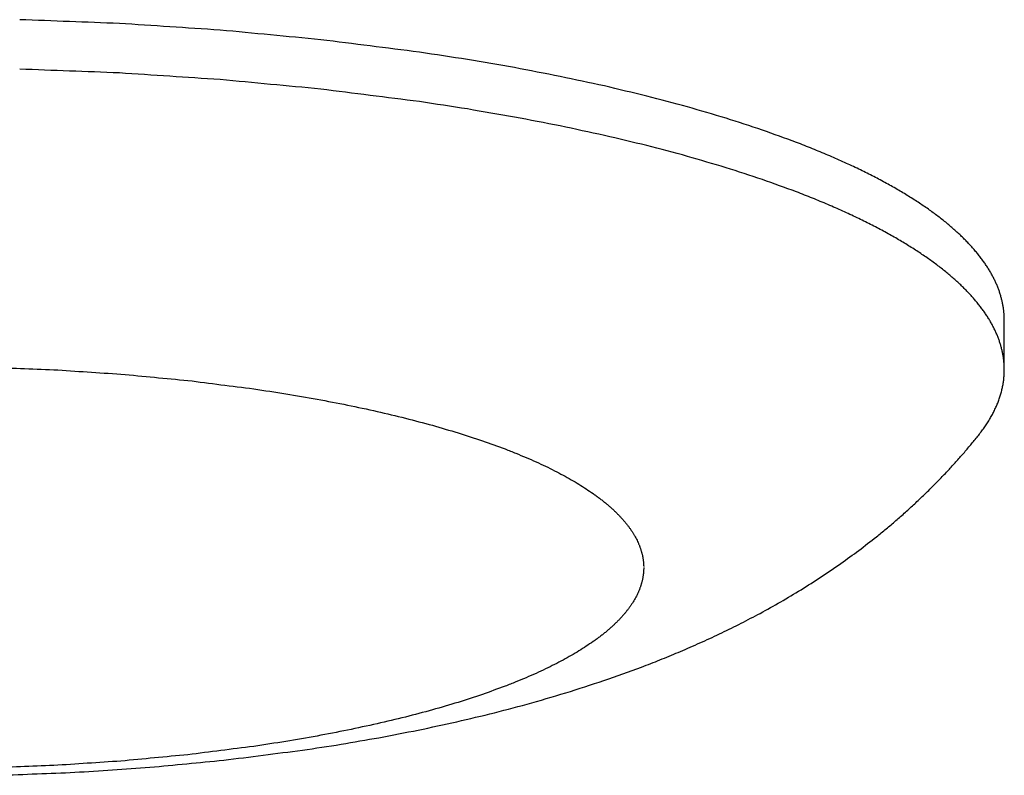
# Model space of a CAD drawing. Units: inches. Extents: x -2517 to 4663, y 440 to 7890.
# Drawn here: x 1115 to 1134, y 3942 to 3956 of the extents above; entities that cross this region are included whole.
import ezdxf

# ---------------------------------------------------------------- set-up
doc = ezdxf.new("R2010")
doc.units = ezdxf.units.IN
doc.layers.add('Elverdal_Swing', color=7, linetype='Continuous', true_color=0xf95cc0)

msp = doc.modelspace()

# ---------------------------------------------------------------- linework, layer by layer
at = {"layer": 'Elverdal_Swing'}
for points in [[(1116.95, 3956.264), (1116.304, 3956.289), (1115.658, 3956.313), (1115.012, 3956.338)], [(1118.911, 3956.135), (1118.257, 3956.178), (1117.604, 3956.221), (1116.95, 3956.264)], [(1120.866, 3955.949), (1120.214, 3956.011), (1119.563, 3956.073), (1118.911, 3956.135)], [(1122.785, 3955.706), (1122.145, 3955.787), (1121.505, 3955.868), (1120.866, 3955.949)], [(1123.72, 3955.562), (1123.408, 3955.61), (1123.096, 3955.658), (1122.785, 3955.706)], [(1116.95, 3955.302), (1116.304, 3955.327), (1115.658, 3955.351), (1115.012, 3955.376)], [(1124.634, 3955.405), (1124.329, 3955.457), (1124.025, 3955.51), (1123.72, 3955.562)], [(1125.523, 3955.233), (1125.227, 3955.29), (1124.93, 3955.348), (1124.634, 3955.405)], [(1118.911, 3955.173), (1118.257, 3955.216), (1117.604, 3955.259), (1116.95, 3955.302)], [(1126.382, 3955.049), (1126.096, 3955.11), (1125.809, 3955.172), (1125.523, 3955.233)], [(1120.866, 3954.988), (1120.214, 3955.049), (1119.563, 3955.112), (1118.911, 3955.173)], [(1127.208, 3954.851), (1126.933, 3954.917), (1126.658, 3954.983), (1126.382, 3955.049)], [(1122.785, 3954.744), (1122.145, 3954.825), (1121.505, 3954.906), (1120.866, 3954.988)], [(1127.998, 3954.642), (1127.735, 3954.712), (1127.472, 3954.781), (1127.208, 3954.851)], [(1123.72, 3954.601), (1123.408, 3954.648), (1123.096, 3954.696), (1122.785, 3954.744)], [(1128.748, 3954.422), (1128.498, 3954.495), (1128.248, 3954.569), (1127.998, 3954.642)], [(1124.634, 3954.443), (1124.329, 3954.495), (1124.025, 3954.548), (1123.72, 3954.601)], [(1125.523, 3954.271), (1125.227, 3954.328), (1124.93, 3954.386), (1124.634, 3954.443)], [(1129.455, 3954.191), (1129.219, 3954.268), (1128.984, 3954.345), (1128.748, 3954.422)], [(1126.382, 3954.086), (1126.096, 3954.148), (1125.809, 3954.21), (1125.523, 3954.271)], [(1127.208, 3953.889), (1126.933, 3953.955), (1126.658, 3954.021), (1126.382, 3954.086)], [(1130.117, 3953.951), (1129.896, 3954.031), (1129.676, 3954.111), (1129.455, 3954.191)], [(1127.998, 3953.68), (1127.735, 3953.75), (1127.472, 3953.819), (1127.208, 3953.889)], [(1130.43, 3953.828), (1130.325, 3953.869), (1130.221, 3953.91), (1130.117, 3953.951)], [(1128.748, 3953.459), (1128.498, 3953.533), (1128.248, 3953.606), (1127.998, 3953.68)], [(1130.731, 3953.703), (1130.63, 3953.745), (1130.53, 3953.786), (1130.43, 3953.828)], [(1131.019, 3953.576), (1130.923, 3953.619), (1130.827, 3953.661), (1130.731, 3953.703)], [(1131.296, 3953.447), (1131.204, 3953.49), (1131.112, 3953.533), (1131.019, 3953.576)], [(1129.455, 3953.229), (1129.219, 3953.306), (1128.984, 3953.382), (1128.748, 3953.459)], [(1131.559, 3953.318), (1131.471, 3953.361), (1131.383, 3953.404), (1131.296, 3953.447)], [(1131.81, 3953.187), (1131.726, 3953.231), (1131.643, 3953.274), (1131.559, 3953.318)], [(1130.117, 3952.989), (1129.896, 3953.069), (1129.676, 3953.149), (1129.455, 3953.229)], [(1132.048, 3953.054), (1131.968, 3953.098), (1131.889, 3953.142), (1131.81, 3953.187)], [(1130.43, 3952.866), (1130.325, 3952.907), (1130.221, 3952.948), (1130.117, 3952.989)], [(1132.272, 3952.921), (1132.197, 3952.965), (1132.123, 3953.01), (1132.048, 3953.054)], [(1132.484, 3952.786), (1132.414, 3952.831), (1132.343, 3952.876), (1132.272, 3952.921)], [(1130.731, 3952.741), (1130.63, 3952.783), (1130.53, 3952.824), (1130.43, 3952.866)], [(1131.019, 3952.614), (1130.923, 3952.657), (1130.827, 3952.699), (1130.731, 3952.741)], [(1132.683, 3952.652), (1132.617, 3952.697), (1132.55, 3952.741), (1132.484, 3952.786)], [(1131.296, 3952.486), (1131.204, 3952.528), (1131.112, 3952.571), (1131.019, 3952.614)], [(1132.777, 3952.584), (1132.746, 3952.606), (1132.715, 3952.629), (1132.683, 3952.652)], [(1132.869, 3952.515), (1132.838, 3952.538), (1132.808, 3952.561), (1132.777, 3952.584)], [(1132.957, 3952.447), (1132.927, 3952.47), (1132.898, 3952.492), (1132.869, 3952.515)], [(1131.559, 3952.356), (1131.471, 3952.399), (1131.383, 3952.442), (1131.296, 3952.486)], [(1131.81, 3952.225), (1131.726, 3952.268), (1131.643, 3952.312), (1131.559, 3952.356)], [(1133.041, 3952.379), (1133.013, 3952.402), (1132.985, 3952.425), (1132.957, 3952.447)], [(1133.123, 3952.311), (1133.096, 3952.334), (1133.069, 3952.356), (1133.041, 3952.379)], [(1132.048, 3952.092), (1131.968, 3952.136), (1131.889, 3952.181), (1131.81, 3952.225)], [(1133.201, 3952.242), (1133.175, 3952.265), (1133.149, 3952.288), (1133.123, 3952.311)], [(1133.276, 3952.174), (1133.251, 3952.197), (1133.226, 3952.219), (1133.201, 3952.242)], [(1133.348, 3952.105), (1133.324, 3952.128), (1133.3, 3952.151), (1133.276, 3952.174)], [(1132.272, 3951.958), (1132.197, 3952.003), (1132.123, 3952.048), (1132.048, 3952.092)], [(1132.484, 3951.824), (1132.414, 3951.869), (1132.343, 3951.914), (1132.272, 3951.958)], [(1133.417, 3952.037), (1133.394, 3952.06), (1133.371, 3952.082), (1133.348, 3952.105)], [(1133.482, 3951.968), (1133.46, 3951.991), (1133.438, 3952.014), (1133.417, 3952.037)], [(1133.544, 3951.9), (1133.523, 3951.923), (1133.503, 3951.945), (1133.482, 3951.968)], [(1132.683, 3951.689), (1132.617, 3951.734), (1132.55, 3951.779), (1132.484, 3951.824)], [(1133.603, 3951.831), (1133.584, 3951.854), (1133.564, 3951.877), (1133.544, 3951.9)], [(1133.659, 3951.763), (1133.641, 3951.786), (1133.622, 3951.809), (1133.603, 3951.831)], [(1133.712, 3951.695), (1133.695, 3951.718), (1133.677, 3951.741), (1133.659, 3951.763)], [(1132.777, 3951.621), (1132.746, 3951.644), (1132.715, 3951.666), (1132.683, 3951.689)], [(1132.869, 3951.553), (1132.838, 3951.576), (1132.808, 3951.598), (1132.777, 3951.621)], [(1132.957, 3951.485), (1132.927, 3951.508), (1132.898, 3951.531), (1132.869, 3951.553)], [(1133.762, 3951.626), (1133.746, 3951.649), (1133.729, 3951.672), (1133.712, 3951.695)], [(1133.809, 3951.559), (1133.793, 3951.581), (1133.778, 3951.604), (1133.762, 3951.626)], [(1133.852, 3951.49), (1133.838, 3951.513), (1133.823, 3951.535), (1133.809, 3951.559)], [(1133.041, 3951.417), (1133.013, 3951.44), (1132.985, 3951.463), (1132.957, 3951.485)], [(1133.123, 3951.349), (1133.096, 3951.372), (1133.069, 3951.394), (1133.041, 3951.417)], [(1133.893, 3951.422), (1133.88, 3951.445), (1133.866, 3951.467), (1133.852, 3951.49)], [(1133.931, 3951.354), (1133.918, 3951.377), (1133.906, 3951.399), (1133.893, 3951.422)], [(1133.201, 3951.281), (1133.175, 3951.303), (1133.149, 3951.326), (1133.123, 3951.349)], [(1133.276, 3951.212), (1133.251, 3951.235), (1133.226, 3951.258), (1133.201, 3951.281)], [(1133.348, 3951.144), (1133.324, 3951.166), (1133.3, 3951.189), (1133.276, 3951.212)], [(1133.965, 3951.287), (1133.954, 3951.309), (1133.942, 3951.332), (1133.931, 3951.354)], [(1133.997, 3951.219), (1133.987, 3951.242), (1133.976, 3951.264), (1133.965, 3951.287)], [(1134.012, 3951.185), (1134.007, 3951.197), (1134.002, 3951.208), (1133.997, 3951.219)], [(1134.026, 3951.152), (1134.021, 3951.163), (1134.017, 3951.174), (1134.012, 3951.185)], [(1133.417, 3951.075), (1133.394, 3951.098), (1133.371, 3951.121), (1133.348, 3951.144)], [(1133.482, 3951.006), (1133.46, 3951.029), (1133.438, 3951.052), (1133.417, 3951.075)], [(1133.544, 3950.938), (1133.523, 3950.961), (1133.503, 3950.984), (1133.482, 3951.006)], [(1134.039, 3951.118), (1134.035, 3951.129), (1134.03, 3951.141), (1134.026, 3951.152)], [(1134.052, 3951.084), (1134.048, 3951.096), (1134.044, 3951.107), (1134.039, 3951.118)], [(1134.064, 3951.051), (1134.06, 3951.062), (1134.056, 3951.073), (1134.052, 3951.084)], [(1134.075, 3951.018), (1134.071, 3951.029), (1134.068, 3951.04), (1134.064, 3951.051)], [(1134.085, 3950.984), (1134.082, 3950.995), (1134.079, 3951.006), (1134.075, 3951.018)], [(1134.095, 3950.95), (1134.092, 3950.962), (1134.089, 3950.973), (1134.085, 3950.984)], [(1133.603, 3950.87), (1133.584, 3950.892), (1133.564, 3950.915), (1133.544, 3950.938)], [(1133.659, 3950.801), (1133.641, 3950.824), (1133.622, 3950.847), (1133.603, 3950.87)], [(1133.712, 3950.732), (1133.695, 3950.755), (1133.677, 3950.778), (1133.659, 3950.801)], [(1134.104, 3950.917), (1134.101, 3950.928), (1134.098, 3950.939), (1134.095, 3950.95)], [(1134.113, 3950.884), (1134.11, 3950.895), (1134.107, 3950.906), (1134.104, 3950.917)], [(1134.12, 3950.85), (1134.118, 3950.862), (1134.115, 3950.873), (1134.113, 3950.884)], [(1134.127, 3950.817), (1134.125, 3950.829), (1134.123, 3950.84), (1134.12, 3950.85)], [(1134.134, 3950.785), (1134.131, 3950.796), (1134.129, 3950.806), (1134.127, 3950.817)], [(1134.139, 3950.751), (1134.137, 3950.763), (1134.135, 3950.773), (1134.134, 3950.785)], [(1133.762, 3950.665), (1133.746, 3950.687), (1133.729, 3950.71), (1133.712, 3950.732)], [(1133.809, 3950.596), (1133.793, 3950.619), (1133.778, 3950.642), (1133.762, 3950.665)], [(1133.852, 3950.528), (1133.838, 3950.551), (1133.823, 3950.573), (1133.809, 3950.596)], [(1134.144, 3950.719), (1134.142, 3950.73), (1134.141, 3950.74), (1134.139, 3950.751)], [(1134.148, 3950.686), (1134.147, 3950.697), (1134.145, 3950.708), (1134.144, 3950.719)], [(1134.152, 3950.653), (1134.151, 3950.664), (1134.15, 3950.675), (1134.148, 3950.686)], [(1134.155, 3950.62), (1134.154, 3950.631), (1134.153, 3950.642), (1134.152, 3950.653)], [(1134.157, 3950.588), (1134.156, 3950.598), (1134.156, 3950.609), (1134.155, 3950.62)], [(1133.893, 3950.46), (1133.88, 3950.483), (1133.866, 3950.505), (1133.852, 3950.528)], [(1133.931, 3950.392), (1133.918, 3950.415), (1133.906, 3950.438), (1133.893, 3950.46)], [(1134.159, 3950.555), (1134.158, 3950.566), (1134.158, 3950.577), (1134.157, 3950.588)], [(1134.16, 3950.522), (1134.159, 3950.533), (1134.159, 3950.544), (1134.159, 3950.555)], [(1134.16, 3949.528), (1134.16, 3949.86), (1134.16, 3950.191), (1134.16, 3950.522)], [(1133.965, 3950.325), (1133.954, 3950.347), (1133.942, 3950.37), (1133.931, 3950.392)], [(1133.997, 3950.257), (1133.987, 3950.279), (1133.976, 3950.302), (1133.965, 3950.325)], [(1134.012, 3950.223), (1134.007, 3950.235), (1134.002, 3950.246), (1133.997, 3950.257)], [(1134.026, 3950.19), (1134.021, 3950.201), (1134.017, 3950.212), (1134.012, 3950.223)], [(1134.039, 3950.156), (1134.035, 3950.167), (1134.03, 3950.178), (1134.026, 3950.19)], [(1134.052, 3950.122), (1134.048, 3950.134), (1134.044, 3950.145), (1134.039, 3950.156)], [(1134.064, 3950.089), (1134.06, 3950.1), (1134.056, 3950.111), (1134.052, 3950.122)], [(1134.075, 3950.055), (1134.071, 3950.066), (1134.068, 3950.078), (1134.064, 3950.089)], [(1134.085, 3950.022), (1134.082, 3950.033), (1134.079, 3950.044), (1134.075, 3950.055)], [(1134.095, 3949.989), (1134.092, 3950), (1134.089, 3950.011), (1134.085, 3950.022)], [(1134.104, 3949.955), (1134.101, 3949.966), (1134.098, 3949.977), (1134.095, 3949.989)], [(1134.113, 3949.922), (1134.11, 3949.933), (1134.107, 3949.944), (1134.104, 3949.955)], [(1134.12, 3949.889), (1134.118, 3949.9), (1134.115, 3949.911), (1134.113, 3949.922)], [(1134.127, 3949.856), (1134.125, 3949.867), (1134.123, 3949.878), (1134.12, 3949.889)], [(1134.134, 3949.822), (1134.131, 3949.833), (1134.129, 3949.844), (1134.127, 3949.856)], [(1134.139, 3949.79), (1134.137, 3949.8), (1134.135, 3949.811), (1134.134, 3949.822)], [(1134.144, 3949.756), (1134.142, 3949.768), (1134.141, 3949.779), (1134.139, 3949.79)], [(1134.148, 3949.724), (1134.147, 3949.735), (1134.145, 3949.745), (1134.144, 3949.756)], [(1134.152, 3949.691), (1134.151, 3949.702), (1134.15, 3949.713), (1134.148, 3949.724)], [(1134.155, 3949.658), (1134.154, 3949.669), (1134.153, 3949.68), (1134.152, 3949.691)], [(1134.157, 3949.625), (1134.156, 3949.636), (1134.156, 3949.647), (1134.155, 3949.658)], [(1114.382, 3949.579), (1114.813, 3949.562), (1115.243, 3949.546), (1115.674, 3949.529)], [(1115.674, 3949.529), (1116.11, 3949.501), (1116.545, 3949.472), (1116.981, 3949.443)], [(1116.981, 3949.443), (1117.416, 3949.402), (1117.85, 3949.361), (1118.285, 3949.32)], [(1134.156, 3949.406), (1134.156, 3949.42), (1134.157, 3949.433), (1134.158, 3949.447)], [(1134.159, 3949.593), (1134.158, 3949.604), (1134.158, 3949.614), (1134.157, 3949.625)], [(1134.158, 3949.447), (1134.159, 3949.461), (1134.159, 3949.474), (1134.16, 3949.487)], [(1134.16, 3949.561), (1134.159, 3949.571), (1134.159, 3949.582), (1134.159, 3949.593)], [(1134.16, 3949.528), (1134.16, 3949.539), (1134.16, 3949.55), (1134.16, 3949.561)], [(1134.16, 3949.487), (1134.16, 3949.501), (1134.16, 3949.514), (1134.16, 3949.528)], [(1118.285, 3949.32), (1118.711, 3949.265), (1119.137, 3949.211), (1119.564, 3949.157)], [(1134.135, 3949.244), (1134.138, 3949.258), (1134.14, 3949.271), (1134.142, 3949.285)], [(1134.142, 3949.285), (1134.144, 3949.298), (1134.146, 3949.311), (1134.148, 3949.325)], [(1134.148, 3949.325), (1134.149, 3949.339), (1134.151, 3949.352), (1134.152, 3949.365)], [(1134.152, 3949.365), (1134.153, 3949.379), (1134.154, 3949.392), (1134.156, 3949.406)], [(1119.564, 3949.157), (1119.772, 3949.125), (1119.98, 3949.093), (1120.187, 3949.061)], [(1120.187, 3949.061), (1120.391, 3949.026), (1120.594, 3948.991), (1120.797, 3948.956)], [(1134.088, 3949.041), (1134.092, 3949.055), (1134.095, 3949.068), (1134.099, 3949.081)], [(1134.099, 3949.081), (1134.103, 3949.095), (1134.106, 3949.108), (1134.11, 3949.122)], [(1134.11, 3949.122), (1134.113, 3949.136), (1134.116, 3949.149), (1134.12, 3949.162)], [(1134.12, 3949.162), (1134.122, 3949.176), (1134.125, 3949.189), (1134.128, 3949.203)], [(1134.128, 3949.203), (1134.13, 3949.217), (1134.133, 3949.23), (1134.135, 3949.244)], [(1120.797, 3948.956), (1120.994, 3948.918), (1121.192, 3948.88), (1121.389, 3948.842)], [(1134.015, 3948.839), (1134.02, 3948.852), (1134.026, 3948.866), (1134.031, 3948.879)], [(1134.031, 3948.879), (1134.037, 3948.893), (1134.042, 3948.906), (1134.047, 3948.92)], [(1134.047, 3948.92), (1134.052, 3948.933), (1134.057, 3948.947), (1134.062, 3948.96)], [(1134.062, 3948.96), (1134.066, 3948.974), (1134.071, 3948.987), (1134.075, 3949.001)], [(1134.075, 3949.001), (1134.079, 3949.014), (1134.084, 3949.028), (1134.088, 3949.041)], [(1121.389, 3948.842), (1121.58, 3948.801), (1121.771, 3948.76), (1121.962, 3948.719)], [(1121.962, 3948.719), (1122.146, 3948.675), (1122.329, 3948.631), (1122.513, 3948.587)], [(1133.917, 3948.638), (1133.924, 3948.651), (1133.931, 3948.664), (1133.939, 3948.678)], [(1133.939, 3948.678), (1133.945, 3948.691), (1133.952, 3948.704), (1133.959, 3948.718)], [(1133.959, 3948.718), (1133.966, 3948.732), (1133.972, 3948.745), (1133.979, 3948.759)], [(1133.979, 3948.759), (1133.985, 3948.772), (1133.991, 3948.785), (1133.997, 3948.798)], [(1133.997, 3948.798), (1134.003, 3948.812), (1134.009, 3948.825), (1134.015, 3948.839)], [(1122.513, 3948.587), (1122.688, 3948.541), (1122.864, 3948.494), (1123.039, 3948.448)], [(1133.821, 3948.477), (1133.829, 3948.491), (1133.838, 3948.504), (1133.846, 3948.517)], [(1133.846, 3948.517), (1133.855, 3948.531), (1133.863, 3948.544), (1133.871, 3948.558)], [(1133.871, 3948.558), (1133.879, 3948.571), (1133.887, 3948.584), (1133.894, 3948.597)], [(1133.894, 3948.597), (1133.902, 3948.611), (1133.909, 3948.624), (1133.917, 3948.638)], [(1123.039, 3948.448), (1123.206, 3948.399), (1123.373, 3948.35), (1123.539, 3948.301)], [(1123.539, 3948.301), (1123.696, 3948.25), (1123.854, 3948.199), (1124.011, 3948.147)], [(1133.647, 3948.239), (1133.668, 3948.265), (1133.688, 3948.292), (1133.709, 3948.318)], [(1133.709, 3948.318), (1133.728, 3948.344), (1133.748, 3948.371), (1133.767, 3948.398)], [(1133.767, 3948.398), (1133.776, 3948.411), (1133.785, 3948.424), (1133.794, 3948.437)], [(1133.794, 3948.437), (1133.803, 3948.451), (1133.812, 3948.464), (1133.821, 3948.477)], [(1124.011, 3948.147), (1124.158, 3948.094), (1124.305, 3948.041), (1124.452, 3947.987)], [(1133.507, 3948.068), (1133.554, 3948.125), (1133.6, 3948.182), (1133.647, 3948.239)], [(1124.452, 3947.987), (1124.521, 3947.96), (1124.591, 3947.932), (1124.66, 3947.905)], [(1133.365, 3947.901), (1133.412, 3947.957), (1133.46, 3948.013), (1133.507, 3948.068)], [(1124.66, 3947.905), (1124.727, 3947.877), (1124.794, 3947.85), (1124.861, 3947.822)], [(1124.861, 3947.822), (1124.925, 3947.793), (1124.989, 3947.766), (1125.054, 3947.737)], [(1125.054, 3947.737), (1125.115, 3947.709), (1125.176, 3947.68), (1125.238, 3947.652)], [(1133.073, 3947.576), (1133.122, 3947.63), (1133.171, 3947.684), (1133.22, 3947.737)], [(1133.22, 3947.737), (1133.268, 3947.792), (1133.317, 3947.847), (1133.365, 3947.901)], [(1125.238, 3947.652), (1125.296, 3947.623), (1125.355, 3947.594), (1125.413, 3947.565)], [(1125.413, 3947.565), (1125.469, 3947.536), (1125.525, 3947.507), (1125.581, 3947.478)], [(1132.913, 3947.408), (1132.967, 3947.464), (1133.02, 3947.52), (1133.073, 3947.576)], [(1125.581, 3947.478), (1125.633, 3947.448), (1125.686, 3947.419), (1125.739, 3947.39)], [(1125.739, 3947.39), (1125.789, 3947.36), (1125.839, 3947.33), (1125.889, 3947.3)], [(1132.751, 3947.243), (1132.805, 3947.298), (1132.859, 3947.353), (1132.913, 3947.408)], [(1125.889, 3947.3), (1125.936, 3947.27), (1125.983, 3947.241), (1126.03, 3947.211)], [(1126.03, 3947.211), (1126.074, 3947.181), (1126.118, 3947.151), (1126.163, 3947.121)], [(1132.586, 3947.081), (1132.641, 3947.135), (1132.696, 3947.189), (1132.751, 3947.243)], [(1126.163, 3947.121), (1126.184, 3947.106), (1126.204, 3947.091), (1126.225, 3947.076)], [(1126.225, 3947.076), (1126.246, 3947.061), (1126.266, 3947.045), (1126.286, 3947.03)], [(1126.286, 3947.03), (1126.306, 3947.015), (1126.325, 3947), (1126.345, 3946.985)], [(1126.345, 3946.985), (1126.364, 3946.97), (1126.383, 3946.954), (1126.402, 3946.939)], [(1132.42, 3946.923), (1132.475, 3946.976), (1132.531, 3947.029), (1132.586, 3947.081)], [(1126.402, 3946.939), (1126.42, 3946.924), (1126.438, 3946.909), (1126.456, 3946.894)], [(1126.456, 3946.894), (1126.473, 3946.879), (1126.491, 3946.863), (1126.508, 3946.848)], [(1126.508, 3946.848), (1126.525, 3946.833), (1126.541, 3946.818), (1126.558, 3946.802)], [(1126.558, 3946.802), (1126.574, 3946.787), (1126.59, 3946.772), (1126.606, 3946.757)], [(1132.236, 3946.756), (1132.297, 3946.812), (1132.358, 3946.867), (1132.42, 3946.923)], [(1126.606, 3946.757), (1126.621, 3946.742), (1126.637, 3946.726), (1126.652, 3946.711)], [(1126.652, 3946.711), (1126.666, 3946.696), (1126.681, 3946.681), (1126.695, 3946.665)], [(1126.695, 3946.665), (1126.709, 3946.65), (1126.723, 3946.635), (1126.737, 3946.62)], [(1126.737, 3946.62), (1126.75, 3946.604), (1126.763, 3946.589), (1126.776, 3946.574)], [(1126.776, 3946.574), (1126.789, 3946.559), (1126.801, 3946.544), (1126.814, 3946.529)], [(1131.863, 3946.434), (1131.926, 3946.487), (1131.989, 3946.54), (1132.051, 3946.593)], [(1132.051, 3946.593), (1132.113, 3946.647), (1132.175, 3946.702), (1132.236, 3946.756)], [(1126.814, 3946.529), (1126.825, 3946.514), (1126.837, 3946.498), (1126.849, 3946.483)], [(1126.849, 3946.483), (1126.86, 3946.468), (1126.871, 3946.453), (1126.882, 3946.438)], [(1126.882, 3946.438), (1126.892, 3946.422), (1126.903, 3946.407), (1126.913, 3946.392)], [(1126.913, 3946.392), (1126.923, 3946.377), (1126.933, 3946.362), (1126.942, 3946.347)], [(1131.674, 3946.279), (1131.737, 3946.331), (1131.8, 3946.382), (1131.863, 3946.434)], [(1126.942, 3946.347), (1126.951, 3946.332), (1126.96, 3946.316), (1126.969, 3946.301)], [(1126.969, 3946.301), (1126.978, 3946.286), (1126.986, 3946.271), (1126.994, 3946.256)], [(1126.994, 3946.256), (1127.002, 3946.241), (1127.01, 3946.226), (1127.018, 3946.211)], [(1127.018, 3946.211), (1127.025, 3946.196), (1127.032, 3946.181), (1127.039, 3946.166)], [(1131.331, 3946.014), (1131.445, 3946.102), (1131.56, 3946.191), (1131.674, 3946.279)], [(1127.039, 3946.166), (1127.042, 3946.159), (1127.045, 3946.151), (1127.049, 3946.143)], [(1127.049, 3946.143), (1127.052, 3946.136), (1127.055, 3946.128), (1127.058, 3946.121)], [(1127.058, 3946.121), (1127.061, 3946.114), (1127.064, 3946.106), (1127.067, 3946.098)], [(1127.067, 3946.098), (1127.07, 3946.091), (1127.072, 3946.084), (1127.075, 3946.076)], [(1127.075, 3946.076), (1127.078, 3946.069), (1127.08, 3946.061), (1127.083, 3946.054)], [(1127.083, 3946.054), (1127.086, 3946.047), (1127.088, 3946.039), (1127.091, 3946.032)], [(1127.091, 3946.032), (1127.093, 3946.024), (1127.095, 3946.017), (1127.098, 3946.009)], [(1127.098, 3946.009), (1127.1, 3946.002), (1127.102, 3945.994), (1127.104, 3945.987)], [(1130.983, 3945.76), (1131.099, 3945.845), (1131.215, 3945.929), (1131.331, 3946.014)], [(1127.104, 3945.987), (1127.106, 3945.979), (1127.108, 3945.972), (1127.11, 3945.965)], [(1127.11, 3945.965), (1127.112, 3945.957), (1127.114, 3945.95), (1127.116, 3945.942)], [(1127.116, 3945.942), (1127.117, 3945.935), (1127.119, 3945.928), (1127.121, 3945.92)], [(1127.121, 3945.92), (1127.122, 3945.913), (1127.124, 3945.905), (1127.126, 3945.898)], [(1127.126, 3945.898), (1127.127, 3945.891), (1127.128, 3945.883), (1127.13, 3945.876)], [(1127.13, 3945.876), (1127.131, 3945.868), (1127.132, 3945.861), (1127.133, 3945.854)], [(1127.133, 3945.854), (1127.134, 3945.847), (1127.136, 3945.84), (1127.137, 3945.832)], [(1127.137, 3945.832), (1127.138, 3945.825), (1127.139, 3945.817), (1127.14, 3945.81)], [(1127.14, 3945.81), (1127.14, 3945.803), (1127.141, 3945.796), (1127.142, 3945.788)], [(1127.142, 3945.788), (1127.143, 3945.781), (1127.143, 3945.774), (1127.144, 3945.767)], [(1127.144, 3945.767), (1127.144, 3945.76), (1127.145, 3945.752), (1127.145, 3945.745)], [(1127.145, 3945.614), (1127.145, 3945.607), (1127.144, 3945.6), (1127.144, 3945.593)], [(1127.145, 3945.745), (1127.146, 3945.738), (1127.146, 3945.73), (1127.146, 3945.723)], [(1127.146, 3945.637), (1127.146, 3945.629), (1127.146, 3945.621), (1127.145, 3945.614)], [(1127.146, 3945.723), (1127.147, 3945.716), (1127.147, 3945.709), (1127.147, 3945.702)], [(1127.147, 3945.658), (1127.147, 3945.651), (1127.147, 3945.644), (1127.146, 3945.637)], [(1127.147, 3945.679), (1127.147, 3945.672), (1127.147, 3945.665), (1127.147, 3945.658)], [(1130.598, 3945.498), (1130.726, 3945.585), (1130.855, 3945.673), (1130.983, 3945.76)], [(1127.121, 3945.439), (1127.119, 3945.432), (1127.117, 3945.424), (1127.116, 3945.417)], [(1127.126, 3945.461), (1127.124, 3945.454), (1127.122, 3945.446), (1127.121, 3945.439)], [(1127.13, 3945.483), (1127.128, 3945.476), (1127.127, 3945.468), (1127.126, 3945.461)], [(1127.133, 3945.505), (1127.132, 3945.498), (1127.131, 3945.49), (1127.13, 3945.483)], [(1127.137, 3945.528), (1127.136, 3945.52), (1127.134, 3945.513), (1127.133, 3945.505)], [(1127.14, 3945.549), (1127.139, 3945.542), (1127.138, 3945.535), (1127.137, 3945.528)], [(1127.142, 3945.571), (1127.141, 3945.564), (1127.14, 3945.556), (1127.14, 3945.549)], [(1127.144, 3945.593), (1127.143, 3945.585), (1127.143, 3945.578), (1127.142, 3945.571)], [(1130.207, 3945.249), (1130.337, 3945.332), (1130.467, 3945.415), (1130.598, 3945.498)], [(1127.058, 3945.238), (1127.055, 3945.231), (1127.052, 3945.224), (1127.049, 3945.216)], [(1127.067, 3945.261), (1127.064, 3945.253), (1127.061, 3945.246), (1127.058, 3945.238)], [(1127.075, 3945.283), (1127.072, 3945.276), (1127.07, 3945.268), (1127.067, 3945.261)], [(1127.083, 3945.306), (1127.08, 3945.298), (1127.078, 3945.291), (1127.075, 3945.283)], [(1127.091, 3945.328), (1127.088, 3945.32), (1127.086, 3945.313), (1127.083, 3945.306)], [(1127.098, 3945.351), (1127.095, 3945.343), (1127.093, 3945.335), (1127.091, 3945.328)], [(1127.104, 3945.373), (1127.102, 3945.365), (1127.1, 3945.358), (1127.098, 3945.351)], [(1127.11, 3945.395), (1127.108, 3945.388), (1127.106, 3945.38), (1127.104, 3945.373)], [(1127.116, 3945.417), (1127.114, 3945.41), (1127.112, 3945.402), (1127.11, 3945.395)], [(1129.812, 3945.013), (1129.944, 3945.092), (1130.075, 3945.17), (1130.207, 3945.249)], [(1126.969, 3945.058), (1126.96, 3945.043), (1126.951, 3945.028), (1126.942, 3945.013)], [(1126.994, 3945.103), (1126.986, 3945.088), (1126.978, 3945.073), (1126.969, 3945.058)], [(1127.018, 3945.148), (1127.01, 3945.133), (1127.002, 3945.118), (1126.994, 3945.103)], [(1127.039, 3945.193), (1127.032, 3945.179), (1127.025, 3945.163), (1127.018, 3945.148)], [(1127.049, 3945.216), (1127.045, 3945.209), (1127.042, 3945.201), (1127.039, 3945.193)], [(1126.849, 3944.876), (1126.837, 3944.861), (1126.825, 3944.846), (1126.814, 3944.831)], [(1126.882, 3944.922), (1126.871, 3944.907), (1126.86, 3944.891), (1126.849, 3944.876)], [(1126.913, 3944.968), (1126.903, 3944.952), (1126.892, 3944.937), (1126.882, 3944.922)], [(1126.942, 3945.013), (1126.933, 3944.998), (1126.923, 3944.983), (1126.913, 3944.968)], [(1129.412, 3944.79), (1129.545, 3944.865), (1129.679, 3944.939), (1129.812, 3945.013)], [(1126.695, 3944.694), (1126.681, 3944.679), (1126.666, 3944.663), (1126.652, 3944.648)], [(1126.737, 3944.74), (1126.723, 3944.725), (1126.709, 3944.71), (1126.695, 3944.694)], [(1126.776, 3944.785), (1126.763, 3944.77), (1126.75, 3944.755), (1126.737, 3944.74)], [(1126.814, 3944.831), (1126.801, 3944.815), (1126.789, 3944.8), (1126.776, 3944.785)], [(1129.041, 3944.596), (1129.165, 3944.661), (1129.289, 3944.726), (1129.412, 3944.79)], [(1126.456, 3944.466), (1126.438, 3944.451), (1126.42, 3944.435), (1126.402, 3944.42)], [(1126.508, 3944.512), (1126.491, 3944.496), (1126.473, 3944.481), (1126.456, 3944.466)], [(1126.558, 3944.557), (1126.541, 3944.542), (1126.525, 3944.527), (1126.508, 3944.512)], [(1126.606, 3944.603), (1126.59, 3944.588), (1126.574, 3944.572), (1126.558, 3944.557)], [(1126.652, 3944.648), (1126.637, 3944.633), (1126.621, 3944.618), (1126.606, 3944.603)], [(1128.667, 3944.411), (1128.792, 3944.473), (1128.917, 3944.535), (1129.041, 3944.596)], [(1126.225, 3944.284), (1126.204, 3944.269), (1126.184, 3944.254), (1126.163, 3944.239)], [(1126.286, 3944.329), (1126.266, 3944.314), (1126.246, 3944.299), (1126.225, 3944.284)], [(1126.345, 3944.374), (1126.325, 3944.36), (1126.306, 3944.344), (1126.286, 3944.329)], [(1126.402, 3944.42), (1126.383, 3944.405), (1126.364, 3944.39), (1126.345, 3944.374)], [(1128.289, 3944.236), (1128.415, 3944.294), (1128.541, 3944.352), (1128.667, 3944.411)], [(1126.03, 3944.149), (1125.983, 3944.119), (1125.936, 3944.089), (1125.889, 3944.059)], [(1126.163, 3944.239), (1126.118, 3944.209), (1126.074, 3944.179), (1126.03, 3944.149)], [(1127.908, 3944.068), (1128.035, 3944.124), (1128.162, 3944.18), (1128.289, 3944.236)], [(1125.739, 3943.97), (1125.686, 3943.941), (1125.633, 3943.911), (1125.581, 3943.882)], [(1125.889, 3944.059), (1125.839, 3944.029), (1125.789, 3944), (1125.739, 3943.97)], [(1127.195, 3943.779), (1127.314, 3943.826), (1127.434, 3943.873), (1127.553, 3943.92)], [(1127.553, 3943.92), (1127.672, 3943.969), (1127.79, 3944.019), (1127.908, 3944.068)], [(1125.238, 3943.708), (1125.176, 3943.679), (1125.115, 3943.65), (1125.054, 3943.622)], [(1125.413, 3943.794), (1125.355, 3943.765), (1125.296, 3943.737), (1125.238, 3943.708)], [(1125.581, 3943.882), (1125.525, 3943.853), (1125.469, 3943.824), (1125.413, 3943.794)], [(1126.466, 3943.514), (1126.709, 3943.602), (1126.952, 3943.69), (1127.195, 3943.779)], [(1124.861, 3943.537), (1124.794, 3943.51), (1124.727, 3943.482), (1124.66, 3943.455)], [(1125.054, 3943.622), (1124.989, 3943.594), (1124.925, 3943.566), (1124.861, 3943.537)], [(1125.724, 3943.27), (1125.972, 3943.352), (1126.219, 3943.433), (1126.466, 3943.514)], [(1124.452, 3943.372), (1124.305, 3943.319), (1124.158, 3943.266), (1124.011, 3943.213)], [(1124.66, 3943.455), (1124.591, 3943.427), (1124.521, 3943.4), (1124.452, 3943.372)], [(1124.011, 3943.213), (1123.854, 3943.161), (1123.696, 3943.11), (1123.539, 3943.058)], [(1124.969, 3943.048), (1125.221, 3943.122), (1125.473, 3943.196), (1125.724, 3943.27)], [(1123.539, 3943.058), (1123.373, 3943.009), (1123.206, 3942.961), (1123.039, 3942.912)], [(1124.247, 3942.856), (1124.488, 3942.92), (1124.728, 3942.984), (1124.969, 3943.048)], [(1122.513, 3942.772), (1122.329, 3942.728), (1122.146, 3942.685), (1121.962, 3942.641)], [(1123.039, 3942.912), (1122.864, 3942.865), (1122.688, 3942.819), (1122.513, 3942.772)], [(1123.512, 3942.681), (1123.757, 3942.739), (1124.002, 3942.797), (1124.247, 3942.856)], [(1121.962, 3942.641), (1121.771, 3942.6), (1121.58, 3942.559), (1121.389, 3942.518)], [(1122.763, 3942.519), (1123.013, 3942.573), (1123.263, 3942.627), (1123.512, 3942.681)], [(1120.797, 3942.403), (1120.594, 3942.368), (1120.391, 3942.333), (1120.187, 3942.298)], [(1121.389, 3942.518), (1121.192, 3942.479), (1120.994, 3942.441), (1120.797, 3942.403)], [(1121.261, 3942.243), (1121.506, 3942.286), (1121.752, 3942.329), (1121.998, 3942.371)], [(1121.998, 3942.371), (1122.253, 3942.42), (1122.508, 3942.47), (1122.763, 3942.519)], [(1119.564, 3942.202), (1119.137, 3942.148), (1118.711, 3942.094), (1118.285, 3942.04)], [(1120.187, 3942.298), (1119.98, 3942.266), (1119.772, 3942.234), (1119.564, 3942.202)], [(1120.512, 3942.129), (1120.762, 3942.167), (1121.011, 3942.205), (1121.261, 3942.243)], [(1118.285, 3942.04), (1117.85, 3941.998), (1117.416, 3941.957), (1116.981, 3941.916)], [(1118.98, 3941.933), (1119.491, 3941.998), (1120.002, 3942.064), (1120.512, 3942.129)], [(1115.674, 3941.83), (1115.243, 3941.814), (1114.813, 3941.797), (1114.382, 3941.781)], [(1116.981, 3941.916), (1116.545, 3941.887), (1116.11, 3941.859), (1115.674, 3941.83)], [(1116.086, 3941.698), (1116.572, 3941.73), (1117.058, 3941.763), (1117.544, 3941.796)], [(1117.544, 3941.796), (1118.022, 3941.842), (1118.501, 3941.888), (1118.98, 3941.933)], [(1114.612, 3941.639), (1115.103, 3941.659), (1115.595, 3941.678), (1116.086, 3941.698)]]:
    msp.add_open_spline(points, degree=3, dxfattribs=at)

doc.saveas('drawing.dxf')
